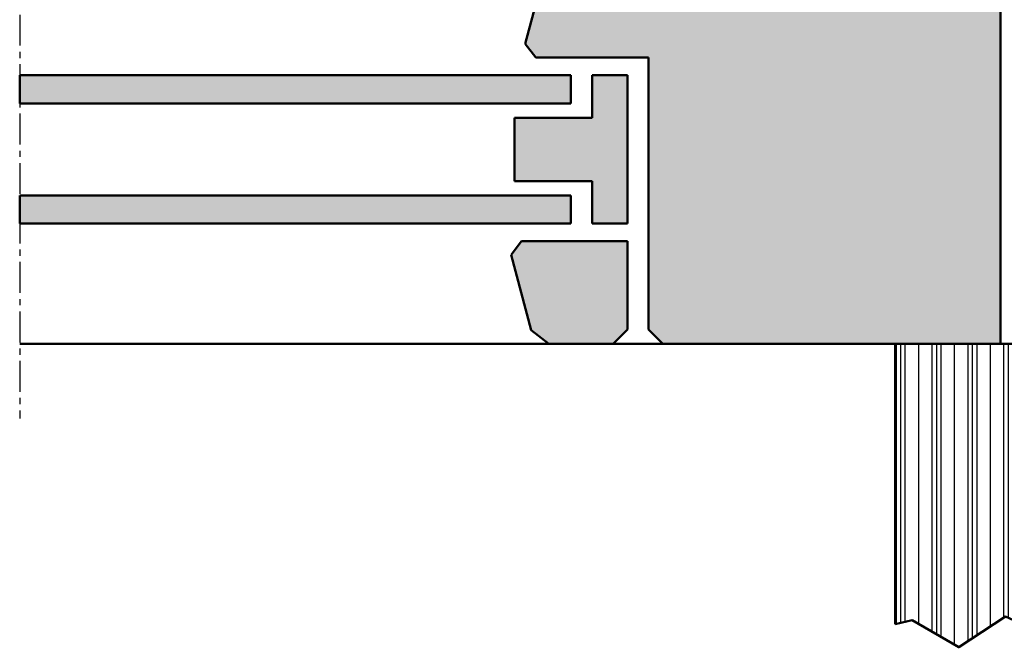
# Model space of a CAD drawing. Extents: x 20 to 860, y 691 to 1285.
# Drawn here: x 638 to 777, y 861 to 950 of the extents above; entities that cross this region are included whole.
import ezdxf

# ---------------------------------------------------------------- set-up
doc = ezdxf.new("R2010")
doc.units = 0
doc.header["$LTSCALE"] = 7
doc.linetypes.add('CENTER', pattern=[2, 1.25, -0.25, 0.25, -0.25])
doc.layers.add('BUILDING_HATCH', color=7, linetype='CONTINUOUS', lineweight=30, true_color=0xebebeb)
doc.layers.add('BUILDING_LINES', color=7, linetype='CONTINUOUS', lineweight=50, true_color=0xe3e3e3)
doc.layers.add('P25_CEN', color=254, linetype='CENTER', lineweight=25)

msp = doc.modelspace()

# ---------------------------------------------------------------- hatches: boundary and pattern name
at = {"layer": 'BUILDING_HATCH', "transparency": 33554531}
h = msp.add_hatch(color=256, dxfattribs=at)
h.dxf.hatch_style = 1
h.paths.add_polyline_path([(726.73, 905.77), (728.73, 903.77), (776.59, 903.77), (776.59, 958.77), (714.61, 958.77), (712.09, 956.83), (709.24, 946.2), (710.73, 944.27), (726.73, 944.27)])
h.paths.add_polyline_path([(723.73, 941.77), (718.73, 941.77), (718.73, 935.77), (707.73, 935.77), (707.73, 926.77), (718.73, 926.77), (718.73, 920.77), (723.73, 920.77)])
h.paths.add_polyline_path([(721.73, 903.77), (723.73, 905.77), (723.73, 918.27), (708.73, 918.27), (707.24, 916.33), (710.09, 905.7), (712.61, 903.77)])
h = msp.add_hatch(color=256, dxfattribs=at)
h.dxf.hatch_style = 1
h.paths.add_polyline_path([(715.73, 937.77), (715.73, 941.77), (637.64, 941.77), (637.64, 937.77)])
h.paths.add_polyline_path([(715.73, 920.77), (715.73, 924.77), (637.64, 924.77), (637.64, 920.77)])
h = msp.add_hatch(dxfattribs=at)
h.set_pattern_fill('PLASTI', color=256, scale=0.8, angle=90)
h.set_pattern_definition([(90, (41.7295, 686.166), (-5.08, 3e-16), []), (90, (41.0945, 686.166), (-5.08, 3e-16), []), (90, (40.4595, 686.166), (-5.08, 3e-16), []), (90, (38.5545, 686.166), (-5.08, 3e-16), [])])
h.paths.add_polyline_path([(784.59, 903.77), (761.64, 903.77), (761.64, 864.07), (764.06, 864.63), (770.67, 860.8), (777.28, 865.15), (784.59, 861.82)])

# ---------------------------------------------------------------- linework, layer by layer
at = {"layer": 'BUILDING_LINES'}
for p, q in [((776.59, 958.77), (776.59, 903.77)), ((709.24, 946.2), (712.09, 956.83)), ((710.73, 944.27), (709.24, 946.2)), ((726.73, 944.27), (710.73, 944.27)), ((726.73, 944.27), (726.73, 905.77)), ((715.73, 941.77), (637.64, 941.77)), ((719.73, 941.77), (718.73, 941.77)), ((718.73, 941.77), (723.73, 941.77)), ((718.73, 941.77), (718.73, 935.77)), ((715.73, 937.77), (637.64, 937.77)), ((707.73, 935.77), (707.73, 926.77)), ((718.73, 935.77), (707.73, 935.77)), ((718.73, 926.77), (707.73, 926.77)), ((718.73, 926.77), (718.73, 920.77)), ((715.73, 924.77), (637.64, 924.77)), ((715.73, 920.77), (637.64, 920.77)), ((718.73, 920.77), (723.73, 920.77)), ((719.73, 920.77), (718.73, 920.77)), ((708.73, 918.27), (707.24, 916.33)), ((723.73, 918.27), (708.73, 918.27)), ((707.24, 916.33), (710.09, 905.7)), ((710.09, 905.7), (712.61, 903.77)), ((728.73, 903.77), (726.73, 905.77)), ((637.64, 903.77), (740.59, 903.77)), ((662.59, 903.77), (776.59, 903.77))]:
    msp.add_line(p, q, dxfattribs=at)
at = {"layer": 'BUILDING_LINES', "transparency": 33554687}
for p, q in [((637.64, 941.77), (637.64, 937.77)), ((715.73, 941.77), (715.73, 937.77)), ((723.73, 941.77), (723.73, 920.77)), ((637.64, 924.77), (637.64, 920.77)), ((715.73, 920.77), (715.73, 924.77)), ((723.73, 918.27), (723.73, 905.77)), ((723.73, 905.77), (721.73, 903.77)), ((776.59, 903.77), (761.64, 903.77)), ((761.64, 903.77), (761.64, 864.07)), ((761.64, 903.77), (784.59, 903.77))]:
    msp.add_line(p, q, dxfattribs=at)
msp.add_lwpolyline([(761.64, 864.07), (764.06, 864.63), (770.67, 860.8), (777.28, 865.15), (784.59, 861.82)], dxfattribs=at)
at = {"layer": 'P25_CEN', "ltscale": 0.5, "transparency": 33554687}
msp.add_line((637.64, 1167.34), (637.64, 893.2), dxfattribs=at)

doc.saveas('drawing.dxf')
